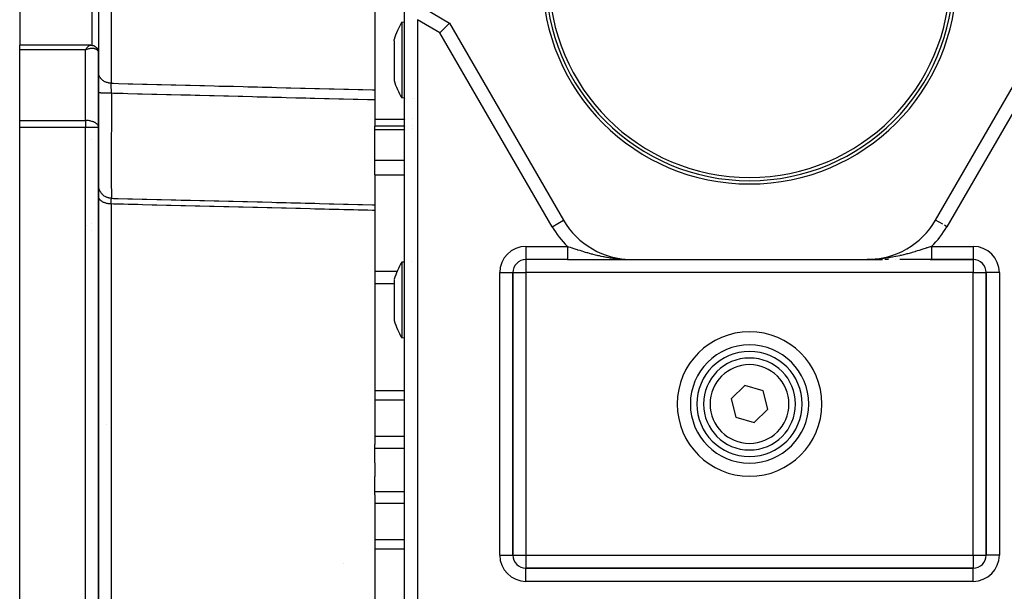
# Model space of a CAD drawing. Units: millimetres. Extents: x 24 to 1189, y -566 to 273.
# Drawn here: x 323 to 473, y -199 to -112 of the extents above; entities that cross this region are included whole.
import ezdxf

# ---------------------------------------------------------------- set-up
doc = ezdxf.new("R2010")
doc.units = ezdxf.units.MM
doc.linetypes.add('DASHED', pattern=[9.652, 8.128, -1.524])
doc.layers.add('nevidi', color=4, linetype='DASHED')

msp = doc.modelspace()

# ---------------------------------------------------------------- linework, layer by layer
at = {"color": 2}
for p, q in [((335, -106.18), (335, -116.85)), ((323, -106.85), (323, -116.17)), ((381.5, -218.63), (381.5, -109.98)), ((381.5, -218.63), (381.5, -109.98)), ((384.5, -110.56), (388.39, -112.8)), ((377, -111), (377, -122.99)), ((381.5, -112.66), (381.12, -112.7)), ((381.5, -112.66), (381.5, -112.66)), ((381.52, -112.66), (381.52, -112.66)), ((381.57, -112.66), (381.57, -112.66)), ((388.39, -112.8), (405.71, -142.81)), ((462.29, -142.81), (479.61, -112.8)), ((379.96, -115.53), (379.96, -115.29)), ((333.77, -116.17), (323, -116.17)), ((323, -116.89), (323, -116.17)), ((333.1, -116.74), (333, -116.89)), ((333.11, -116.74), (333, -116.89)), ((333.11, -116.74), (333, -116.89)), ((333.11, -116.74), (333, -116.89)), ((333.11, -116.75), (333, -116.89)), ((333.12, -116.75), (333, -116.89)), ((333.12, -116.75), (333, -116.89)), ((333.12, -116.75), (333, -116.89)), ((333.13, -116.75), (333, -116.89)), ((333.13, -116.76), (333, -116.89)), ((333.13, -116.76), (333, -116.89)), ((333.13, -116.76), (333, -116.89)), ((333.14, -116.76), (333, -116.89)), ((333.14, -116.76), (333, -116.89)), ((333.14, -116.77), (333, -116.89)), ((333.15, -116.77), (333, -116.89)), ((333.15, -116.77), (333, -116.89)), ((333.15, -116.77), (333, -116.89)), ((333.15, -116.77), (333, -116.89)), ((333.16, -116.78), (333, -116.89)), ((333.16, -116.78), (333, -116.89)), ((333.16, -116.78), (333, -116.89)), ((333.17, -116.78), (333, -116.89)), ((333.17, -116.79), (333, -116.89)), ((333.17, -116.79), (333, -116.89)), ((333.17, -116.79), (333, -116.89)), ((333.18, -116.79), (333, -116.89)), ((333.18, -116.79), (333, -116.89)), ((333.18, -116.8), (333, -116.89)), ((333.19, -116.8), (333, -116.89)), ((333.19, -116.8), (333, -116.89)), ((333.19, -116.8), (333, -116.89)), ((333.09, -116.75), (333.1, -116.74)), ((333.81, -116.17), (333.74, -116.17)), ((333.77, -116.17), (333.8, -116.17)), ((334.03, -116.19), (333.95, -116.18)), ((334.06, -116.2), (333.98, -116.19)), ((334.33, -116.29), (334.24, -116.26)), ((334.59, -116.47), (334.5, -116.4)), ((334.81, -116.72), (334.74, -116.62)), ((379.96, -115.53), (379.96, -121.57)), ((323, -127.64), (323, -116.89)), ((333.19, -116.81), (333, -116.89)), ((333.2, -116.81), (333, -116.89)), ((333.2, -116.81), (333, -116.89)), ((333.2, -116.81), (333, -116.89)), ((333.19, -116.82), (333.13, -116.84)), ((334.94, -117), (334.89, -116.88)), ((334.99, -117.26), (334.97, -117.14)), ((335, -116.81), (335, -117.4)), ((335, -116.81), (335, -116.85)), ((335, -117.4), (335, -116.81)), ((335, -117.4), (335, -117.34)), ((335, -128.7), (335, -117.4)), ((335, -117.4), (335, -128.7)), ((335, -122.9), (335, -122.89)), ((377, -122.99), (377, -124.52)), ((381.5, -124.22), (381.12, -124.19)), ((381.51, -124.23), (381.5, -124.23)), ((381.52, -124.23), (381.52, -124.23)), ((381.66, -124.24), (381.66, -124.24)), ((377, -124.52), (377, -128.51)), ((382.79, -124.34), (382.79, -124.34)), ((383.05, -124.36), (383.05, -124.36)), ((323, -128.7), (323, -127.64)), ((323, -232.91), (323, -128.7)), ((335, -232.91), (335, -128.7)), ((335, -128.7), (335, -232.91)), ((381.5, -128.51), (377, -128.51)), ((377, -129.03), (377, -128.51)), ((381.51, -128.51), (381.5, -128.51)), ((381.52, -128.51), (381.52, -128.51)), ((381.66, -128.51), (381.66, -128.51)), ((377, -133.7), (377, -129.03)), ((377, -135.89), (377, -133.7)), ((377, -135.89), (377, -139.11)), ((377, -139.11), (377, -140.48)), ((377, -140.48), (377, -141.34)), ((377, -141.34), (377, -176.95)), ((405.71, -142.81), (405.71, -142.81)), ((462.29, -142.81), (462.29, -142.81)), ((381.5, -149.19), (381.12, -149.23)), ((382.55, -149.1), (382.55, -149.1)), ((400, -148.8), (400, -148.81)), ((406.3, -148.81), (400, -148.81)), ((406.3, -148.81), (400, -148.81)), ((407.95, -148.81), (416.1, -148.81)), ((413.43, -148.81), (413.97, -148.81)), ((415.04, -148.81), (415.55, -148.81)), ((415.47, -148.8), (415.52, -148.8)), ((415.47, -148.8), (415.52, -148.8)), ((415.48, -148.8), (415.65, -148.8)), ((415.48, -148.8), (415.62, -148.8)), ((415.48, -148.8), (415.59, -148.8)), ((415.48, -148.8), (415.52, -148.8)), ((415.48, -148.8), (415.52, -148.8)), ((415.49, -148.8), (415.73, -148.8)), ((415.49, -148.8), (415.73, -148.8)), ((415.49, -148.8), (415.71, -148.8)), ((415.49, -148.8), (415.69, -148.8)), ((415.49, -148.8), (415.67, -148.8)), ((415.5, -148.8), (416.1, -148.81)), ((415.5, -148.8), (416.1, -148.81)), ((415.5, -148.8), (416.1, -148.81)), ((415.51, -148.8), (416.1, -148.81)), ((415.51, -148.8), (416.1, -148.81)), ((415.51, -148.8), (416.1, -148.81)), ((415.51, -148.8), (416.1, -148.81)), ((415.52, -148.8), (416.1, -148.81)), ((415.52, -148.8), (416.1, -148.81)), ((415.52, -148.8), (416.1, -148.81)), ((415.52, -148.8), (416.1, -148.81)), ((415.52, -148.8), (416.1, -148.81)), ((415.52, -148.8), (416.1, -148.81)), ((415.53, -148.8), (416.1, -148.81)), ((415.53, -148.8), (416.1, -148.81)), ((415.53, -148.8), (416.1, -148.81)), ((415.53, -148.8), (416.1, -148.81)), ((415.53, -148.8), (416.1, -148.81)), ((415.54, -148.81), (416.1, -148.81)), ((415.54, -148.8), (416.1, -148.81)), ((415.54, -148.8), (416.1, -148.81)), ((415.55, -148.81), (416.1, -148.81)), ((415.55, -148.81), (416.1, -148.81)), ((415.55, -148.81), (416.1, -148.81)), ((415.55, -148.81), (416.1, -148.81)), ((415.55, -148.81), (416.1, -148.81)), ((415.55, -148.8), (416.1, -148.81)), ((415.55, -148.8), (416.1, -148.81)), ((415.56, -148.81), (416.1, -148.81)), ((415.56, -148.81), (416.1, -148.81)), ((415.56, -148.81), (416.1, -148.81)), ((415.56, -148.81), (416.1, -148.81)), ((415.57, -148.81), (416.1, -148.81)), ((415.57, -148.81), (416.1, -148.81)), ((415.57, -148.81), (416.1, -148.81)), ((415.65, -148.8), (416.1, -148.81)), ((415.66, -148.8), (416.1, -148.81)), ((415.69, -148.8), (416.1, -148.81)), ((415.7, -148.8), (416.1, -148.81)), ((415.71, -148.8), (416.1, -148.81)), ((415.71, -148.8), (416.1, -148.81)), ((415.72, -148.8), (416.1, -148.81)), ((415.73, -148.8), (416.1, -148.81)), ((415.74, -148.8), (416.1, -148.81)), ((415.74, -148.8), (416.1, -148.81)), ((416.1, -148.81), (451.9, -148.81)), ((452.34, -148.8), (451.9, -148.81)), ((452.33, -148.8), (451.9, -148.81)), ((452.32, -148.8), (451.9, -148.81)), ((452.31, -148.8), (451.9, -148.81)), ((452.3, -148.8), (451.9, -148.81)), ((452.29, -148.8), (451.9, -148.81)), ((452.29, -148.8), (451.9, -148.81)), ((452.28, -148.8), (451.9, -148.81)), ((452.27, -148.8), (451.9, -148.81)), ((452.27, -148.8), (451.9, -148.81)), ((452.5, -148.8), (451.9, -148.81)), ((452.5, -148.8), (451.9, -148.81)), ((452.49, -148.8), (451.9, -148.81)), ((452.49, -148.8), (451.9, -148.81)), ((452.49, -148.8), (451.9, -148.81)), ((452.48, -148.8), (451.9, -148.81)), ((452.48, -148.8), (451.9, -148.81)), ((452.47, -148.8), (451.9, -148.81)), ((452.47, -148.8), (451.9, -148.81)), ((452.47, -148.8), (451.9, -148.81)), ((452.47, -148.8), (451.9, -148.81)), ((452.46, -148.8), (451.9, -148.81)), ((452.46, -148.8), (451.9, -148.81)), ((452.46, -148.8), (451.9, -148.81)), ((452.46, -148.8), (451.9, -148.81)), ((452.46, -148.81), (451.9, -148.81)), ((452.46, -148.81), (451.9, -148.81)), ((452.45, -148.81), (451.9, -148.81)), ((452.45, -148.81), (451.9, -148.81)), ((452.45, -148.81), (451.9, -148.81)), ((452.45, -148.81), (451.9, -148.81)), ((452.45, -148.81), (451.9, -148.81)), ((452.45, -148.81), (451.9, -148.81)), ((452.44, -148.81), (451.9, -148.81)), ((452.44, -148.81), (451.9, -148.81)), ((452.44, -148.81), (451.9, -148.81)), ((452.43, -148.81), (451.9, -148.81)), ((452.43, -148.81), (451.9, -148.81)), ((452.43, -148.81), (451.9, -148.81)), ((452.43, -148.81), (451.9, -148.81)), ((451.9, -148.81), (454.24, -148.81)), ((452.42, -148.81), (451.92, -148.81)), ((452.48, -148.8), (452.25, -148.8)), ((452.51, -148.8), (452.28, -148.8)), ((452.51, -148.8), (452.3, -148.8)), ((452.51, -148.8), (452.32, -148.8)), ((452.5, -148.8), (452.34, -148.8)), ((452.5, -148.8), (452.34, -148.8)), ((452.52, -148.8), (452.36, -148.8)), ((452.52, -148.8), (452.39, -148.8)), ((452.52, -148.8), (452.43, -148.8)), ((452.95, -148.81), (452.44, -148.81)), ((452.52, -148.8), (452.47, -148.8)), ((452.5, -148.8), (452.49, -148.8)), ((452.5, -148.8), (452.49, -148.8)), ((452.53, -148.8), (452.53, -148.8)), ((453.48, -148.81), (452.97, -148.81)), ((455.14, -148.81), (454.59, -148.81)), ((456.27, -148.81), (456.25, -148.81)), ((461.7, -148.81), (456.86, -148.81)), ((461.47, -148.81), (468, -148.81)), ((468, -148.81), (461.7, -148.81)), ((468, -148.81), (461.7, -148.81)), ((398, -193.81), (398, -150.81)), ((398, -150.81), (398, -150.81)), ((398, -150.81), (398, -193.81)), ((470, -150.81), (470, -193.81)), ((470, -193.81), (470, -150.81)), ((379.96, -151.83), (379.96, -153.77)), ((379.96, -153.77), (379.96, -158.12)), ((381.5, -160.76), (381.12, -160.72)), ((397.93, -167.39), (397.93, -167.39)), ((470.02, -167.39), (470.02, -167.39)), ((433.31, -168), (431.23, -170)), ((436.09, -168.81), (433.31, -168)), ((436.77, -171.61), (436.09, -168.81)), ((431.23, -170), (431.91, -172.8)), ((434.69, -173.61), (436.77, -171.61)), ((431.91, -172.8), (434.69, -173.61)), ((377, -177.51), (377, -176.95)), ((377, -179.75), (377, -177.51)), ((377, -179.75), (377, -180.81)), ((377, -180.81), (377, -181.86)), ((377, -184.11), (377, -181.86)), ((377, -184.66), (377, -184.11)), ((377, -184.66), (377, -220.27)), ((470, -193.81), (470, -193.81)), ((468, -195.81), (400, -195.81)), ((400, -195.81), (468, -195.81)), ((413.75, -195.73), (413.75, -195.74)), ((454.22, -195.79), (454.22, -195.79)), ((468, -195.81), (468, -195.81))]:
    msp.add_line(p, q, dxfattribs=at)
for points in [[(381.12, -112.7), (381.12, -112.7), (381.12, -112.72), (381.12, -112.75), (381.12, -112.9), (381.12, -113), (381.12, -113.13)], [(381.12, -113.13), (381.12, -113.14), (381.12, -113.28), (381.12, -113.49), (381.12, -113.91), (381.12, -114.01), (381.12, -114.42), (381.12, -114.5), (381.12, -115), (381.12, -115.03), (381.12, -115.64), (381.12, -116.33), (381.12, -116.45), (381.12, -116.62), (381.12, -117.05), (381.12, -117.8), (381.12, -118.18), (381.12, -118.44)], [(386.92, -114.27), (387.06, -114.13), (387.26, -113.94), (387.27, -113.92), (387.44, -113.75), (387.44, -113.75), (387.62, -113.57), (387.79, -113.4), (387.94, -113.25), (388.07, -113.12), (388.18, -113.01), (388.27, -112.92), (388.34, -112.86), (388.37, -112.82), (388.39, -112.8)], [(333.81, -116.17), (333.84, -116.17), (333.87, -116.17), (333.89, -116.17), (333.92, -116.18), (333.95, -116.18)], [(334.06, -116.2), (334.09, -116.21), (334.12, -116.21), (334.15, -116.22), (334.18, -116.23), (334.21, -116.24), (334.24, -116.26)], [(334.33, -116.29), (334.36, -116.31), (334.39, -116.32), (334.42, -116.34), (334.45, -116.36), (334.48, -116.38), (334.5, -116.4)], [(334.59, -116.47), (334.62, -116.49), (334.64, -116.52), (334.67, -116.54), (334.69, -116.57), (334.72, -116.6), (334.74, -116.62)], [(334.81, -116.72), (334.83, -116.75), (334.84, -116.78), (334.86, -116.81), (334.88, -116.85), (334.89, -116.88)], [(334.94, -117), (334.95, -117.03), (334.96, -117.07), (334.97, -117.1), (334.97, -117.14)], [(334.99, -117.26), (335, -117.3), (335, -117.33)], [(381.12, -118.44), (381.12, -118.71), (381.12, -119.08), (381.12, -119.48), (381.12, -119.83), (381.12, -120.56), (381.12, -120.64), (381.12, -121.25), (381.12, -121.71), (381.12, -121.89), (381.12, -122.31), (381.12, -122.47), (381.12, -122.69), (381.12, -122.97), (381.12, -123.4), (381.12, -123.59), (381.12, -123.66), (381.12, -123.74), (381.12, -123.99), (381.12, -124.13), (381.12, -124.14), (381.12, -124.19), (381.12, -124.19)], [(381.12, -149.23), (381.12, -149.23), (381.12, -149.28), (381.12, -149.43), (381.12, -149.52), (381.12, -149.58), (381.12, -149.68), (381.12, -150.02), (381.12, -150.35), (381.12, -150.44), (381.12, -150.79), (381.12, -150.95), (381.12, -151.32), (381.12, -151.53), (381.12, -152.17), (381.12, -152.44), (381.12, -152.77)], [(406.3, -148.81), (406.53, -148.81), (407.25, -148.81), (407.95, -148.81), (408.63, -148.81), (409.29, -148.81), (409.93, -148.81), (410.55, -148.81), (411.15, -148.81), (411.74, -148.81), (412.28, -148.81)], [(415.52, -148.8), (415.75, -148.8), (416.1, -148.81)], [(427.11, -148.82), (427.11, -148.82), (427.1, -148.82)], [(440.89, -148.82), (440.89, -148.82), (440.9, -148.82)], [(381.12, -152.77), (381.12, -152.86), (381.12, -153.11), (381.12, -153.58), (381.12, -154.33), (381.12, -154.42), (381.12, -155.09), (381.12, -155.15), (381.12, -155.84), (381.12, -155.85), (381.12, -156.6), (381.12, -157.31), (381.12, -157.38), (381.12, -157.54), (381.12, -157.99), (381.12, -158.61), (381.12, -158.85), (381.12, -159.04)], [(381.12, -159.04), (381.12, -159.22), (381.12, -159.5), (381.12, -159.71), (381.12, -159.93), (381.12, -160.27), (381.12, -160.28), (381.12, -160.52), (381.12, -160.63), (381.12, -160.67), (381.12, -160.72), (381.12, -160.72), (381.12, -160.72)]]:
    msp.add_lwpolyline(points, dxfattribs=at)
for centre, radius, start, end in [((434, -105.81), 31, 180, 0), ((434, -105.81), 30.5, 180, 0), ((390.5, -118.44), 11, 148.5074, 163.472), ((390.5, -118.44), 11, 196.528, 211.4926), ((382, -126.51), 2, 293.2991, 293.3408), ((416.1, -136.81), 12, 210, 270), ((451.9, -136.81), 12, 270, 330), ((390.5, -154.97), 11, 148.5234, 163.3797), ((400, -150.81), 2, 90, 180), ((427.37, -150.81), 2, 97.3079, 97.6518), ((440.63, -150.81), 2, 82.3482, 82.6921), ((468, -150.81), 2, 0, 90), ((390.5, -154.97), 11, 196.6203, 211.4766), ((434, -170.81), 9, 0, 180), ((434, -170.81), 8, 0, 180), ((434, -170.81), 7, 0, 180), ((434, -170.81), 9, 180, 0), ((434, -170.81), 8, 180, 0), ((434, -170.81), 7, 180, 360), ((400, -193.81), 2, 180, 270), ((468, -193.81), 2, 270, 0)]:
    msp.add_arc(centre, radius, start, end, dxfattribs=at)
at = {"layer": 'nevidi', "color": 7, "linetype": 'Continuous'}
for p, q in [((334, -116.19), (334, -106.85)), ((336.93, -109.41), (336.93, -121.97)), ((383.5, -112.29), (383.5, -216.32)), ((386.92, -114.27), (383.5, -112.29)), ((403.98, -143.81), (386.92, -114.27)), ((481.08, -114.27), (464.02, -143.81)), ((334.9, -116.65), (334.9, -116.65)), ((334.95, -116.63), (334.95, -116.63)), ((335, -116.61), (335, -116.61)), ((333, -116.89), (323, -116.89)), ((333.13, -116.84), (333, -116.89)), ((333, -127.64), (333, -116.89)), ((334.93, -117.08), (334.93, -117.08)), ((323, -127.64), (333, -127.64)), ((333, -128.7), (323, -128.7)), ((333, -127.64), (333, -128.7)), ((333, -232.91), (333, -128.7)), ((335, -128.7), (333, -128.7)), ((377, -127.42), (381.5, -127.42)), ((381.5, -127.42), (381.51, -127.42)), ((381.52, -127.42), (381.52, -127.42)), ((381.66, -127.42), (381.66, -127.42)), ((382.79, -127.36), (382.79, -127.36)), ((377, -129.03), (381.5, -129.03)), ((381.5, -129.03), (381.51, -129.03)), ((381.52, -129.03), (381.52, -129.03)), ((381.66, -129.03), (381.66, -129.03)), ((382.79, -128.91), (382.79, -128.91)), ((333.95, -130.47), (333.95, -130.46)), ((334.98, -131.07), (334.98, -131.08)), ((335, -131.06), (335, -131.06)), ((377, -133.7), (381.5, -133.7)), ((381.52, -133.7), (381.52, -133.7)), ((377, -135.89), (381.5, -135.89)), ((381.52, -135.89), (381.52, -135.89)), ((336.93, -140.35), (336.93, -180.81)), ((333.19, -143.67), (333.19, -143.66)), ((333.95, -143.28), (333.95, -143.28)), ((403.98, -143.81), (405.71, -142.81)), ((463.41, -143.45), (462.29, -142.81)), ((464.02, -143.81), (463.63, -143.58)), ((333.95, -144.34), (333.95, -144.34)), ((335, -146.33), (335, -146.32)), ((400, -146.81), (406.3, -146.81)), ((400, -146.81), (400, -148.8)), ((461.7, -146.81), (468, -146.81)), ((468, -146.81), (468, -148.79)), ((400, -148.81), (400, -150.81)), ((407.23, -148.9), (407.23, -148.9)), ((416.1, -148.82), (416.1, -148.82)), ((451.9, -148.82), (451.9, -148.82)), ((468, -148.79), (468, -148.81)), ((468, -148.81), (468, -150.81)), ((377, -150.57), (380.43, -150.57)), ((396, -193.81), (396, -150.81)), ((396, -150.81), (398, -150.81)), ((398, -150.81), (400, -150.81)), ((468, -150.81), (400, -150.81)), ((400, -150.81), (400, -193.81)), ((468, -193.81), (468, -150.81)), ((468, -150.81), (470, -150.81)), ((472, -150.81), (470, -150.81)), ((472, -150.81), (472, -193.81)), ((377, -152.47), (379.96, -152.47)), ((377, -168.75), (381.5, -168.75)), ((381.57, -168.75), (381.57, -168.75)), ((377, -170.18), (381.5, -170.18)), ((381.57, -170.18), (381.57, -170.18)), ((336.27, -173.96), (336.27, -173.96)), ((377, -175.72), (381.5, -175.72)), ((381.51, -175.72), (381.51, -175.72)), ((381.57, -175.72), (381.57, -175.72)), ((377, -177.51), (381.5, -177.51)), ((381.57, -177.51), (381.57, -177.51)), ((336.93, -180.81), (336.93, -221.26)), ((377, -184.11), (381.5, -184.11)), ((377, -185.89), (381.5, -185.89)), ((334.99, -188.02), (334.99, -188.02)), ((377, -191.43), (381.5, -191.43)), ((377, -192.86), (381.5, -192.86)), ((396, -193.81), (398, -193.81)), ((398, -193.81), (400, -193.81)), ((400, -193.81), (468, -193.81)), ((400, -193.81), (400, -195.81)), ((468, -193.81), (468, -195.81)), ((468, -193.81), (470, -193.81)), ((472, -193.81), (470, -193.81)), ((372.3, -195.02), (372.3, -195.03)), ((400, -197.81), (400, -195.81)), ((413.75, -195.74), (413.75, -195.73)), ((454.22, -195.79), (454.22, -195.79)), ((468, -197.81), (468, -195.81)), ((468, -197.81), (400, -197.81))]:
    msp.add_line(p, q, dxfattribs=at)
for points in [[(333, -116.89), (333.04, -116.83), (333.09, -116.75)], [(333.1, -116.74), (333.14, -116.68), (333.2, -116.6), (333.22, -116.58), (333.24, -116.55), (333.3, -116.48), (333.34, -116.44), (333.34, -116.44), (333.4, -116.38), (333.43, -116.35), (333.46, -116.32), (333.49, -116.3), (333.52, -116.27), (333.57, -116.23), (333.58, -116.23), (333.61, -116.21), (333.66, -116.19), (333.68, -116.18), (333.69, -116.18), (333.73, -116.17), (333.76, -116.17), (333.77, -116.17)], [(333.41, -116.76), (333.33, -116.78), (333.2, -116.81), (333.19, -116.82)], [(333.95, -116.67), (333.91, -116.67), (333.8, -116.68), (333.72, -116.69), (333.71, -116.69), (333.6, -116.71), (333.53, -116.73), (333.45, -116.74)], [(335, -117.34), (334.99, -117.3), (334.98, -117.23), (334.98, -117.23), (334.97, -117.18), (334.94, -117.11), (334.93, -117.09), (334.92, -117.07), (334.88, -117.01), (334.86, -116.98), (334.84, -116.96), (334.81, -116.92), (334.77, -116.89), (334.72, -116.85), (334.71, -116.84), (334.67, -116.82), (334.6, -116.78), (334.57, -116.76), (334.55, -116.76), (334.46, -116.73), (334.41, -116.71), (334.39, -116.71), (334.32, -116.69), (334.25, -116.68), (334.18, -116.68), (334.15, -116.67), (334.09, -116.67), (333.98, -116.67)], [(335, -116.85), (334.99, -116.91), (334.98, -116.94), (334.96, -117), (334.95, -117.03), (334.95, -117.03)], [(336.93, -121.97), (336.84, -121.97), (336.75, -121.96), (336.71, -121.96), (336.58, -121.94), (336.5, -121.92), (336.46, -121.91), (336.33, -121.88), (336.25, -121.85), (336.21, -121.84), (336.09, -121.79), (336.01, -121.76), (335.97, -121.74), (335.86, -121.68), (335.79, -121.64), (335.76, -121.62), (335.65, -121.54), (335.59, -121.5), (335.56, -121.47), (335.47, -121.39), (335.42, -121.33), (335.39, -121.3), (335.31, -121.21), (335.27, -121.15), (335.25, -121.12), (335.19, -121.02), (335.15, -120.96), (335.14, -120.92), (335.09, -120.82), (335.07, -120.75), (335.06, -120.72), (335.03, -120.61), (335.02, -120.54), (335.01, -120.5), (335, -120.39), (335, -120.29)], [(336.95, -123.5), (336.95, -123.47), (336.95, -123.46), (336.95, -123.45), (336.95, -123.42), (336.94, -123.35), (336.94, -123.32), (336.94, -123.23), (336.94, -123.2), (336.94, -123.19), (336.94, -123.15), (336.94, -123.11), (336.94, -123.09), (336.94, -122.99), (336.94, -122.97), (336.94, -122.93), (336.94, -122.89), (336.94, -122.88), (336.94, -122.86), (336.93, -122.77), (336.93, -122.75), (336.93, -122.68), (336.93, -122.66), (336.93, -122.64), (336.93, -122.64), (336.93, -122.55), (336.93, -122.53), (336.93, -122.45), (336.93, -122.45), (336.93, -122.43), (336.93, -122.41), (336.93, -122.36), (336.93, -122.34), (336.93, -122.26), (336.93, -122.25), (336.93, -122.24), (336.93, -122.2), (336.93, -122.18), (336.93, -122.16), (336.93, -122.09), (336.93, -122.08), (336.93, -122.05), (336.93, -122.03), (336.93, -122.02), (336.93, -122.01), (336.93, -121.97)], [(336.93, -121.97), (337.29, -121.98), (338.01, -122), (339.48, -122.04), (340.19, -122.06), (341.67, -122.09), (342.38, -122.11), (343.85, -122.15), (344.57, -122.17), (346.04, -122.2), (346.75, -122.22), (348.23, -122.26), (348.94, -122.28), (350.41, -122.31), (351.13, -122.33), (352.6, -122.37), (353.31, -122.39), (354.79, -122.43), (355.5, -122.44), (356.97, -122.48), (357.69, -122.5), (359.16, -122.54), (359.87, -122.55), (361.35, -122.59), (362.06, -122.61), (363.53, -122.65), (364.25, -122.66), (365.72, -122.7), (366.43, -122.72), (367.91, -122.76), (368.62, -122.78), (370.09, -122.81), (370.81, -122.83), (372.28, -122.87), (372.99, -122.89), (374.47, -122.92), (375.18, -122.94), (376.65, -122.98), (377, -122.99)], [(336.95, -123.5), (336.93, -123.5), (336.87, -123.5), (336.73, -123.5), (336.66, -123.5), (336.6, -123.5), (336.47, -123.5), (336.4, -123.5), (336.35, -123.5), (336.22, -123.5), (336.16, -123.49), (336.1, -123.49), (335.98, -123.49), (335.92, -123.49), (335.87, -123.48), (335.76, -123.48), (335.71, -123.48), (335.67, -123.47), (335.57, -123.47), (335.52, -123.47), (335.48, -123.46), (335.4, -123.46), (335.35, -123.45), (335.32, -123.45), (335.25, -123.44), (335.22, -123.44), (335.19, -123.44), (335.14, -123.43), (335.11, -123.43), (335.1, -123.42), (335.06, -123.42), (335.04, -123.41), (335.03, -123.41), (335.01, -123.4), (335.01, -123.4), (335, -123.39), (335, -123.39)], [(336.95, -123.5), (336.95, -123.86), (336.94, -124.97), (336.94, -125.32), (336.94, -125.44), (336.94, -125.98), (336.94, -126.9), (336.94, -127.24), (336.94, -127.59), (336.94, -128.13), (336.94, -128.77), (336.94, -129.1), (336.93, -129.72), (336.93, -130.24), (336.93, -130.58), (336.93, -130.89), (336.93, -131.77), (336.93, -132.26), (336.93, -132.26), (336.93, -132.55), (336.93, -133.66), (336.93, -133.81), (336.93, -134.07), (336.93, -134.11), (336.93, -135.22), (336.93, -135.35), (336.93, -135.45), (336.93, -135.73), (336.93, -136.45), (336.93, -136.65), (336.93, -136.78), (336.93, -137.09), (336.93, -137.49), (336.93, -137.66), (336.93, -137.91), (336.94, -138.15), (336.94, -138.32), (336.94, -138.45), (336.94, -138.74), (336.94, -138.9), (336.94, -138.94), (336.94, -139.03), (336.94, -139.26), (336.94, -139.34), (336.94, -139.35), (336.94, -139.39), (336.95, -139.49)], [(377, -124.52), (376.64, -124.51), (375.92, -124.49), (374.45, -124.46), (373.74, -124.44), (372.26, -124.4), (371.55, -124.38), (370.08, -124.34), (369.36, -124.33), (367.89, -124.29), (367.17, -124.27), (366.5, -124.25), (365.7, -124.23), (365.01, -124.22), (364.99, -124.22), (363.52, -124.18), (362.8, -124.16), (361.33, -124.12), (360.62, -124.1), (359.14, -124.07), (358.43, -124.05), (356.96, -124.01), (356.24, -123.99), (354.77, -123.96), (354.06, -123.94), (352.58, -123.9), (351.87, -123.88), (350.4, -123.85), (350.37, -123.84), (349.68, -123.83), (348.96, -123.81), (348.21, -123.79), (347.5, -123.77), (346.02, -123.73), (345.31, -123.72), (343.84, -123.68), (343.12, -123.66), (341.65, -123.62), (340.94, -123.61), (339.46, -123.57), (338.75, -123.55), (337.28, -123.51), (336.95, -123.5)], [(335, -128.7), (335, -128.63), (334.98, -128.56), (334.98, -128.53), (334.93, -128.42), (334.91, -128.39), (334.9, -128.37), (334.84, -128.28), (334.79, -128.22), (334.72, -128.16), (334.71, -128.15), (334.64, -128.09), (334.57, -128.04), (334.46, -127.97), (334.39, -127.93), (334.35, -127.92), (334.26, -127.87), (334.18, -127.84), (334.05, -127.8), (333.95, -127.77), (333.83, -127.73), (333.71, -127.71), (333.66, -127.7), (333.61, -127.69), (333.45, -127.66), (333.39, -127.66), (333.19, -127.64), (333.16, -127.64), (333, -127.64)], [(336.95, -139.49), (336.86, -139.48), (336.8, -139.48), (336.73, -139.47), (336.6, -139.45), (336.54, -139.44), (336.47, -139.42), (336.34, -139.38), (336.28, -139.36), (336.22, -139.33), (336.1, -139.27), (336.04, -139.25), (335.98, -139.21), (335.87, -139.14), (335.82, -139.1), (335.76, -139.06), (335.66, -138.98), (335.62, -138.93), (335.57, -138.89), (335.48, -138.79), (335.44, -138.74), (335.4, -138.68), (335.32, -138.57), (335.29, -138.52), (335.25, -138.46), (335.19, -138.34), (335.17, -138.29), (335.14, -138.22), (335.09, -138.09), (335.08, -138.04), (335.06, -137.97), (335.03, -137.84), (335.02, -137.78), (335.01, -137.71), (335, -137.61)], [(336.93, -140.35), (336.85, -140.35), (336.75, -140.34), (336.71, -140.34), (336.59, -140.33), (336.5, -140.32), (336.46, -140.31), (336.33, -140.29), (336.25, -140.27), (336.21, -140.26), (336.09, -140.23), (336.01, -140.2), (335.97, -140.19), (335.87, -140.15), (335.79, -140.12), (335.76, -140.11), (335.66, -140.06), (335.59, -140.02), (335.56, -140.01), (335.48, -139.95), (335.42, -139.91), (335.39, -139.89), (335.32, -139.83), (335.27, -139.79), (335.25, -139.77), (335.19, -139.7), (335.15, -139.65), (335.14, -139.63), (335.09, -139.56), (335.07, -139.51), (335.06, -139.49), (335.03, -139.42), (335.02, -139.37), (335.01, -139.34), (335, -139.27), (335, -139.22)], [(336.93, -140.35), (336.93, -140.32), (336.93, -140.32), (336.93, -140.3), (336.93, -140.28), (336.93, -140.22), (336.93, -140.21), (336.93, -140.13), (336.93, -140.12), (336.93, -140.11), (336.93, -140.07), (336.93, -140.05), (336.93, -140.03), (336.93, -139.96), (336.93, -139.95), (336.93, -139.92), (336.93, -139.89), (336.93, -139.89), (336.93, -139.87), (336.93, -139.82), (336.93, -139.8), (336.93, -139.77), (336.93, -139.75), (336.93, -139.74), (336.93, -139.74), (336.93, -139.7), (336.93, -139.69), (336.93, -139.64), (336.93, -139.64), (336.94, -139.64), (336.94, -139.62), (336.94, -139.6), (336.94, -139.59), (336.94, -139.56), (336.94, -139.56), (336.94, -139.55), (336.94, -139.54), (336.94, -139.53), (336.94, -139.53), (336.94, -139.51), (336.94, -139.51), (336.94, -139.5), (336.95, -139.5), (336.95, -139.49), (336.95, -139.49), (336.95, -139.49)], [(377, -141.34), (376.65, -141.34), (375.94, -141.32), (374.47, -141.28), (373.75, -141.26), (372.28, -141.23), (371.57, -141.21), (370.09, -141.17), (369.38, -141.16), (367.91, -141.12), (367.19, -141.1), (365.72, -141.06), (365.01, -141.05), (363.53, -141.01), (362.82, -140.99), (361.35, -140.96), (360.63, -140.94), (359.16, -140.9), (358.45, -140.88), (356.97, -140.85), (356.26, -140.83), (354.79, -140.79), (354.07, -140.78), (352.6, -140.74), (351.89, -140.72), (350.41, -140.69), (349.7, -140.67), (348.23, -140.63), (347.51, -140.61), (346.04, -140.58), (345.33, -140.56), (343.85, -140.52), (343.14, -140.51), (341.67, -140.47), (340.95, -140.45), (339.48, -140.41), (338.77, -140.4), (337.29, -140.36), (336.93, -140.35)], [(336.95, -139.49), (337.28, -139.5), (337.99, -139.51), (339.46, -139.55), (340.18, -139.57), (341.65, -139.6), (342.36, -139.62), (343.84, -139.66), (344.55, -139.68), (346.02, -139.71), (346.74, -139.73), (347.57, -139.75), (348.21, -139.77), (348.92, -139.78), (348.96, -139.78), (350.4, -139.82), (351.11, -139.84), (352.58, -139.87), (353.3, -139.89), (354.77, -139.93), (355.48, -139.95), (356.96, -139.98), (357.67, -140), (359.14, -140.04), (359.86, -140.05), (361.33, -140.09), (362.04, -140.11), (363.52, -140.14), (363.53, -140.14), (364.23, -140.16), (365.01, -140.18), (365.7, -140.2), (366.42, -140.22), (367.89, -140.25), (368.6, -140.27), (370.08, -140.31), (370.79, -140.32), (372.26, -140.36), (372.98, -140.38), (374.45, -140.41), (375.16, -140.43), (376.64, -140.47), (377, -140.48)], [(406.3, -146.81), (406.48, -146.86), (406.51, -146.87), (406.72, -146.94), (407, -147.03), (407.04, -147.05), (407.13, -147.08), (407.29, -147.13), (407.6, -147.23), (407.79, -147.29), (407.85, -147.31), (408.18, -147.41), (408.43, -147.49), (408.5, -147.51), (408.76, -147.59), (408.84, -147.62), (409.01, -147.67), (409.26, -147.74), (409.34, -147.76), (409.6, -147.83), (409.93, -147.93), (410.07, -147.96), (410.19, -147.99), (410.52, -148.08), (410.57, -148.09), (410.78, -148.14), (410.92, -148.18), (411.12, -148.22), (411.39, -148.28), (411.73, -148.35), (411.82, -148.37), (412, -148.4), (412.24, -148.45), (412.34, -148.47), (412.61, -148.51), (412.76, -148.54), (412.96, -148.57), (413.23, -148.61), (413.58, -148.65), (413.73, -148.67), (413.86, -148.68), (413.89, -148.69), (414.21, -148.72), (414.48, -148.74), (414.73, -148.76), (414.84, -148.77), (415.11, -148.78), (415.47, -148.8), (415.52, -148.8)], [(406.3, -146.81), (406.3, -146.84), (406.3, -146.87), (406.3, -146.92), (406.3, -146.94), (406.3, -146.99), (406.3, -147), (406.3, -147.02), (406.3, -147.08), (406.3, -147.1), (406.3, -147.16), (406.3, -147.18), (406.3, -147.23), (406.3, -147.26), (406.3, -147.26), (406.3, -147.31), (406.3, -147.33), (406.3, -147.39), (406.3, -147.41), (406.3, -147.46), (406.3, -147.49), (406.3, -147.51), (406.3, -147.54), (406.3, -147.56), (406.3, -147.61), (406.3, -147.63), (406.3, -147.68), (406.3, -147.7), (406.3, -147.75), (406.3, -147.76), (406.3, -147.77), (406.3, -147.82), (406.3, -147.84), (406.3, -147.89), (406.3, -147.91), (406.3, -147.95), (406.3, -147.98), (406.3, -147.99), (406.3, -148.02), (406.3, -148.04), (406.3, -148.08), (406.3, -148.1), (406.3, -148.14), (406.3, -148.16), (406.3, -148.19), (406.3, -148.2), (406.3, -148.22), (406.3, -148.25), (406.3, -148.27), (406.3, -148.31), (406.3, -148.32), (406.3, -148.36), (406.3, -148.37), (406.3, -148.38), (406.3, -148.41), (406.3, -148.42), (406.3, -148.45), (406.3, -148.47), (406.3, -148.5), (406.3, -148.51), (406.3, -148.52), (406.3, -148.54), (406.3, -148.55), (406.3, -148.58), (406.3, -148.59), (406.3, -148.61), (406.3, -148.62), (406.3, -148.64), (406.3, -148.65), (406.3, -148.65), (406.3, -148.67), (406.3, -148.68), (406.3, -148.7), (406.3, -148.71), (406.3, -148.73), (406.3, -148.73)], [(461.7, -146.81), (461.51, -146.87), (461.49, -146.87), (461.48, -146.88), (461, -147.03), (460.94, -147.05), (460.92, -147.06), (460.87, -147.08), (460.38, -147.24), (460.36, -147.24), (460.21, -147.29), (459.81, -147.42), (459.78, -147.43), (459.5, -147.51), (459.23, -147.6), (459.2, -147.6), (459.16, -147.62), (458.74, -147.74), (458.64, -147.77), (458.62, -147.77), (458.06, -147.93), (458.03, -147.94), (457.93, -147.96), (457.47, -148.08), (457.44, -148.09), (457.43, -148.09), (457.08, -148.18), (456.87, -148.22), (456.84, -148.23), (456.26, -148.35), (456.24, -148.36), (456.18, -148.37), (455.76, -148.45), (455.65, -148.47), (455.62, -148.47), (455.24, -148.54), (455.04, -148.57), (455.01, -148.57), (454.41, -148.65), (454.39, -148.66), (454.27, -148.67), (454.11, -148.69), (453.79, -148.72), (453.76, -148.72), (453.27, -148.76), (453.16, -148.77), (453.13, -148.77), (452.53, -148.8), (452.5, -148.8), (452.48, -148.8)], [(461.7, -146.81), (461.7, -146.85), (461.7, -146.88), (461.7, -146.93), (461.7, -146.96), (461.7, -146.99), (461.7, -147.01), (461.7, -147.04), (461.7, -147.09), (461.7, -147.12), (461.7, -147.17), (461.7, -147.19), (461.7, -147.24), (461.7, -147.26), (461.7, -147.27), (461.7, -147.32), (461.7, -147.35), (461.7, -147.4), (461.7, -147.42), (461.7, -147.47), (461.7, -147.5), (461.7, -147.51), (461.7, -147.54), (461.7, -147.57), (461.7, -147.62), (461.7, -147.64), (461.7, -147.69), (461.7, -147.71), (461.7, -147.76), (461.7, -147.76), (461.7, -147.78), (461.7, -147.83), (461.7, -147.85), (461.7, -147.89), (461.7, -147.92), (461.7, -147.96), (461.7, -147.98), (461.7, -147.99), (461.7, -148.02), (461.7, -148.04), (461.7, -148.08), (461.7, -148.1), (461.7, -148.14), (461.7, -148.16), (461.7, -148.19), (461.7, -148.2), (461.7, -148.22), (461.7, -148.26), (461.7, -148.27), (461.7, -148.31), (461.7, -148.33), (461.7, -148.36), (461.7, -148.37), (461.7, -148.38), (461.7, -148.41), (461.7, -148.42), (461.7, -148.45), (461.7, -148.47), (461.7, -148.5), (461.7, -148.51), (461.7, -148.52), (461.7, -148.54), (461.7, -148.55), (461.7, -148.58), (461.7, -148.59), (461.7, -148.61), (461.7, -148.62), (461.7, -148.64), (461.7, -148.65), (461.7, -148.65), (461.7, -148.67), (461.7, -148.68), (461.7, -148.7), (461.7, -148.71), (461.7, -148.72), (461.7, -148.73), (461.7, -148.73), (461.7, -148.74), (461.7, -148.75), (461.7, -148.76), (461.7, -148.77), (461.7, -148.78), (461.7, -148.78), (461.7, -148.79), (461.7, -148.79), (461.7, -148.79), (461.7, -148.8), (461.7, -148.8), (461.7, -148.8), (461.7, -148.8), (461.7, -148.81), (461.7, -148.81)], [(406.3, -148.73), (406.3, -148.75), (406.3, -148.75), (406.3, -148.76), (406.3, -148.77), (406.3, -148.78), (406.3, -148.78), (406.3, -148.79), (406.3, -148.79), (406.3, -148.79), (406.3, -148.8), (406.3, -148.8), (406.3, -148.8), (406.3, -148.8), (406.3, -148.81)]]:
    msp.add_lwpolyline(points, dxfattribs=at)
for centre, radius, start, end in [((434, -105.81), 31.5, 180, 0), ((416.1, -136.81), 14, 210, 225.5847), ((451.9, -136.81), 14, 314.4153, 330), ((400, -150.81), 4, 90, 180), ((468, -150.81), 4, 0, 90), ((416.1, -136.81), 15, 233.3948, 233.4058), ((451.9, -136.81), 15, 306.5942, 306.6052), ((434, -170.81), 11, 0, 180), ((434, -170.81), 6, 0, 180), ((434, -170.81), 11, 180, 0), ((434, -170.81), 6, 180, 0), ((400, -193.81), 4, 180, 270), ((468, -193.81), 4, 270, 360)]:
    msp.add_arc(centre, radius, start, end, dxfattribs=at)

doc.saveas('drawing.dxf')
